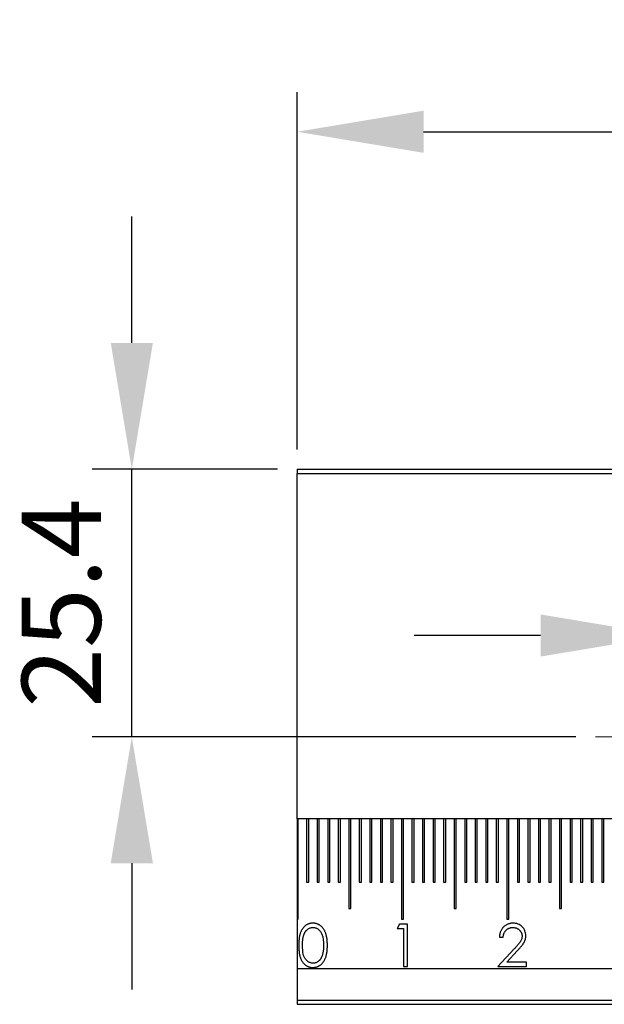
# Model space of a CAD drawing. Units: millimetres. Extents: x 11676 to 11973, y -7569 to -7359.
# Drawn here: x 11706 to 11724, y -7445 to -7414 of the extents above; entities that cross this region are included whole.
import ezdxf

# ---------------------------------------------------------------- set-up
doc = ezdxf.new("R2010")
doc.units = ezdxf.units.MM
doc.header["$LTSCALE"] = 10
doc.header["$PDMODE"] = 34
doc.linetypes.add('CENTER', pattern=[2, 1.25, -0.25, 0.25, -0.25])
doc.linetypes.add('SLD-实线', pattern=[0])
doc.layers.add('3中心线层', color=1, linetype='CENTER', lineweight=9)
doc.layers.add('7标注层', color=4, linetype='Continuous', lineweight=5)
doc.styles.add('TH-GBD2M', font='calibri.ttf', dxfattribs={"width": 0.8, "height": 2.5})
doc.dimstyles.new('透镜标注', dxfattribs={"dimtxt": 2.5, "dimasz": 4, "dimexe": 1.25, "dimexo": 0.625, "dimtad": 1, "dimtoh": 1, "dimlfac": 0.5, "dimzin": 1, "dimdsep": 46, "dimtxsty": 'TH-GBD2M', "dimcen": 2.5, "dimclrt": 256, "dimadec": 0, "dimazin": 0, "dimtm": 1e-09, "dimtfac": 1, "dimtmove": 0, "dimatfit": 3, "dimfxl": 1, "dimtzin": 0, "dimarcsym": 0})

# ---------------------------------------------------------------- blocks, each defined once
blk = doc.blocks.new('*D84')
at = {"layer": '7标注层', "color": 0, "lineweight": -2, "transparency": 16777216}
for p, q in [((11714.452, -7427.638), (11714.452, -7416.33)), ((11881.785, -7427.638), (11881.785, -7416.33)), ((11718.452, -7417.58), (11877.785, -7417.58))]:
    blk.add_line(p, q, dxfattribs=at)
at = {"layer": '7标注层', "color": 0, "transparency": 16777216}
for points in [[(11718.452, -7416.914), (11718.452, -7418.247), (11714.452, -7417.58)], [(11877.785, -7416.914), (11877.785, -7418.247), (11881.785, -7417.58)]]:
    blk.add_solid(points, dxfattribs=at)
at = {"layer": 'Defpoints', "color": 0, "transparency": 16777216}
for p in [(11881.785, -7417.58), (11714.452, -7428.263), (11881.785, -7428.263)]:
    blk.add_point(p, dxfattribs=at)
at = {"layer": '7标注层', "transparency": 16777216, "insert": (11798.119, -7415.674), "char_height": 2.5, "attachment_point": 5, "style": 'TH-GBD2M'}
blk.add_mtext('502', dxfattribs=at)
blk = doc.blocks.new('*D85')
at = {"layer": '7标注层', "color": 0, "lineweight": -2, "transparency": 16777216}
for p, q in [((11726.152, -7433.875), (11726.152, -7432.274)), ((11734.619, -7433.875), (11734.619, -7432.274)), ((11722.152, -7433.524), (11718.152, -7433.524)), ((11726.152, -7433.524), (11734.619, -7433.524)), ((11738.619, -7433.524), (11742.619, -7433.524))]:
    blk.add_line(p, q, dxfattribs=at)
at = {"layer": '7标注层', "color": 0, "transparency": 16777216}
for points in [[(11722.152, -7432.857), (11722.152, -7434.191), (11726.152, -7433.524)], [(11738.619, -7432.857), (11738.619, -7434.191), (11734.619, -7433.524)]]:
    blk.add_solid(points, dxfattribs=at)
at = {"layer": 'Defpoints', "color": 0, "transparency": 16777216}
for p in [(11734.619, -7433.524), (11726.152, -7434.5), (11734.619, -7434.5)]:
    blk.add_point(p, dxfattribs=at)
at = {"layer": '7标注层', "transparency": 16777216, "insert": (11730.385, -7431.618), "char_height": 2.5, "attachment_point": 5, "style": 'TH-GBD2M'}
blk.add_mtext('25.4', dxfattribs=at)
blk = doc.blocks.new('*D90')
at = {"layer": '7标注层', "color": 0, "lineweight": -2, "transparency": 16777216}
for p, q in [((11709.223, -7424.263), (11709.223, -7420.263)), ((11713.827, -7428.263), (11707.973, -7428.263)), ((11709.223, -7436.73), (11709.223, -7428.263)), ((11723.264, -7436.73), (11707.973, -7436.73)), ((11709.223, -7440.73), (11709.223, -7444.73))]:
    blk.add_line(p, q, dxfattribs=at)
at = {"layer": '7标注层', "color": 0, "transparency": 16777216}
for points in [[(11708.556, -7424.263), (11709.89, -7424.263), (11709.223, -7428.263)], [(11708.556, -7440.73), (11709.89, -7440.73), (11709.223, -7436.73)]]:
    blk.add_solid(points, dxfattribs=at)
at = {"layer": 'Defpoints', "color": 0, "transparency": 16777216}
for p in [(11709.223, -7428.263), (11714.452, -7428.263), (11723.889, -7436.73)]:
    blk.add_point(p, dxfattribs=at)
at = {"layer": '7标注层', "transparency": 16777216, "insert": (11707.317, -7432.497), "char_height": 2.5, "attachment_point": 5, "rotation": 90, "style": 'TH-GBD2M'}
blk.add_mtext('25.4', dxfattribs=at)

msp = doc.modelspace()

# ---------------------------------------------------------------- linework, layer by layer
at = {"color": 7, "linetype": 'SLD-实线', "lineweight": 25}
for p, q in [((11714.452, -7428.263), (11881.785, -7428.263)), ((11714.452, -7428.263), (11714.452, -7428.397)), ((11714.452, -7428.397), (11881.785, -7428.397)), ((11714.452, -7439.33), (11714.452, -7428.397)), ((11881.785, -7439.33), (11714.452, -7439.33)), ((11714.452, -7439.33), (11714.452, -7442.497)), ((11714.485, -7442.497), (11714.485, -7439.33)), ((11714.752, -7439.33), (11714.752, -7441.33)), ((11714.819, -7441.33), (11714.819, -7439.33)), ((11715.085, -7439.33), (11715.085, -7441.33)), ((11715.152, -7441.33), (11715.152, -7439.33)), ((11715.419, -7439.33), (11715.419, -7441.33)), ((11715.485, -7441.33), (11715.485, -7439.33)), ((11715.752, -7439.33), (11715.752, -7441.33)), ((11715.819, -7441.33), (11715.819, -7439.33)), ((11716.085, -7439.33), (11716.085, -7442.163)), ((11716.152, -7442.163), (11716.152, -7439.33)), ((11716.419, -7439.33), (11716.419, -7441.33)), ((11716.485, -7441.33), (11716.485, -7439.33)), ((11716.752, -7439.33), (11716.752, -7441.33)), ((11716.819, -7441.33), (11716.819, -7439.33)), ((11717.085, -7439.33), (11717.085, -7441.33)), ((11717.152, -7441.33), (11717.152, -7439.33)), ((11717.419, -7439.33), (11717.419, -7441.33)), ((11717.485, -7441.33), (11717.485, -7439.33)), ((11717.752, -7439.33), (11717.752, -7442.497)), ((11717.819, -7442.497), (11717.819, -7439.33)), ((11718.085, -7439.33), (11718.085, -7441.33)), ((11718.152, -7441.33), (11718.152, -7439.33)), ((11718.419, -7439.33), (11718.419, -7441.33)), ((11718.485, -7441.33), (11718.485, -7439.33)), ((11718.752, -7439.33), (11718.752, -7441.33)), ((11718.819, -7441.33), (11718.819, -7439.33)), ((11719.085, -7439.33), (11719.085, -7441.33)), ((11719.152, -7441.33), (11719.152, -7439.33)), ((11719.419, -7439.33), (11719.419, -7442.163)), ((11719.485, -7442.163), (11719.485, -7439.33)), ((11719.752, -7439.33), (11719.752, -7441.33)), ((11719.819, -7441.33), (11719.819, -7439.33)), ((11720.085, -7439.33), (11720.085, -7441.33)), ((11720.152, -7441.33), (11720.152, -7439.33)), ((11720.419, -7439.33), (11720.419, -7441.33)), ((11720.485, -7441.33), (11720.485, -7439.33)), ((11720.752, -7439.33), (11720.752, -7441.33)), ((11720.819, -7441.33), (11720.819, -7439.33)), ((11721.085, -7439.33), (11721.085, -7442.497)), ((11721.152, -7442.497), (11721.152, -7439.33)), ((11721.419, -7439.33), (11721.419, -7441.33)), ((11721.485, -7441.33), (11721.485, -7439.33)), ((11721.752, -7439.33), (11721.752, -7441.33)), ((11721.819, -7441.33), (11721.819, -7439.33)), ((11722.085, -7439.33), (11722.085, -7441.33)), ((11722.152, -7441.33), (11722.152, -7439.33)), ((11722.419, -7439.33), (11722.419, -7441.33)), ((11722.485, -7441.33), (11722.485, -7439.33)), ((11722.752, -7439.33), (11722.752, -7442.163)), ((11722.819, -7442.163), (11722.819, -7439.33)), ((11723.085, -7439.33), (11723.085, -7441.33)), ((11723.152, -7441.33), (11723.152, -7439.33)), ((11723.419, -7439.33), (11723.419, -7441.33)), ((11723.485, -7441.33), (11723.485, -7439.33)), ((11723.752, -7439.33), (11723.752, -7441.33)), ((11723.819, -7441.33), (11723.819, -7439.33)), ((11724.085, -7439.33), (11724.085, -7441.33)), ((11724.152, -7441.33), (11724.152, -7439.33)), ((11714.752, -7441.33), (11714.819, -7441.33)), ((11715.085, -7441.33), (11715.152, -7441.33)), ((11715.419, -7441.33), (11715.485, -7441.33)), ((11715.752, -7441.33), (11715.819, -7441.33)), ((11716.419, -7441.33), (11716.485, -7441.33)), ((11716.752, -7441.33), (11716.819, -7441.33)), ((11717.085, -7441.33), (11717.152, -7441.33)), ((11717.419, -7441.33), (11717.485, -7441.33)), ((11718.085, -7441.33), (11718.152, -7441.33)), ((11718.419, -7441.33), (11718.485, -7441.33)), ((11718.752, -7441.33), (11718.819, -7441.33)), ((11719.085, -7441.33), (11719.152, -7441.33)), ((11719.752, -7441.33), (11719.819, -7441.33)), ((11720.085, -7441.33), (11720.152, -7441.33)), ((11720.419, -7441.33), (11720.485, -7441.33)), ((11720.752, -7441.33), (11720.819, -7441.33)), ((11721.419, -7441.33), (11721.485, -7441.33)), ((11721.752, -7441.33), (11721.819, -7441.33)), ((11722.085, -7441.33), (11722.152, -7441.33)), ((11722.419, -7441.33), (11722.485, -7441.33)), ((11723.085, -7441.33), (11723.152, -7441.33)), ((11723.419, -7441.33), (11723.485, -7441.33)), ((11723.752, -7441.33), (11723.819, -7441.33)), ((11724.085, -7441.33), (11724.152, -7441.33)), ((11716.085, -7442.163), (11716.152, -7442.163)), ((11719.419, -7442.163), (11719.485, -7442.163)), ((11722.752, -7442.163), (11722.819, -7442.163)), ((11714.452, -7442.497), (11714.485, -7442.497)), ((11714.452, -7442.497), (11714.452, -7444.063)), ((11717.752, -7442.497), (11717.819, -7442.497)), ((11721.085, -7442.497), (11721.152, -7442.497)), ((11717.694, -7442.663), (11717.616, -7442.8)), ((11717.616, -7442.8), (11717.821, -7442.8)), ((11717.941, -7442.663), (11717.694, -7442.663)), ((11717.821, -7442.8), (11717.821, -7443.997)), ((11717.941, -7443.997), (11717.941, -7442.663)), ((11720.849, -7443.074), (11720.969, -7443.074)), ((11721.315, -7443.445), (11720.798, -7443.997)), ((11721.083, -7443.86), (11721.417, -7443.504)), ((11714.452, -7444.063), (11881.785, -7444.063)), ((11714.452, -7444.063), (11714.452, -7445.063)), ((11717.821, -7443.997), (11717.941, -7443.997)), ((11720.798, -7443.997), (11721.704, -7443.997)), ((11721.704, -7443.86), (11721.083, -7443.86)), ((11721.704, -7443.997), (11721.704, -7443.86)), ((11714.452, -7445.063), (11881.785, -7445.063)), ((11714.452, -7445.063), (11714.452, -7445.197)), ((11714.452, -7445.197), (11881.785, -7445.197))]:
    msp.add_line(p, q, dxfattribs=at)
for points, knots in [([(11714.949, -7442.629), (11714.939, -7442.629), (11714.918, -7442.63), (11714.887, -7442.633), (11714.857, -7442.639), (11714.828, -7442.648), (11714.799, -7442.658), (11714.772, -7442.671), (11714.745, -7442.686), (11714.718, -7442.703), (11714.693, -7442.723), (11714.67, -7442.745), (11714.648, -7442.769), (11714.627, -7442.795), (11714.608, -7442.824), (11714.59, -7442.854), (11714.574, -7442.887), (11714.559, -7442.923), (11714.546, -7442.961), (11714.534, -7443.003), (11714.524, -7443.048), (11714.517, -7443.097), (11714.511, -7443.15), (11714.506, -7443.207), (11714.504, -7443.268), (11714.503, -7443.309), (11714.503, -7443.331)], [0, 0, 0, 0, 0.033742, 0.066533, 0.099153, 0.13154, 0.164087, 0.196563, 0.229707, 0.263315, 0.297504, 0.331686, 0.366482, 0.4021, 0.438958, 0.476748, 0.515985, 0.556589, 0.599519, 0.645765, 0.695487, 0.748721, 0.805687, 0.866754, 0.931405, 1, 1, 1, 1]), ([(11714.623, -7443.33), (11714.623, -7443.312), (11714.623, -7443.277), (11714.625, -7443.227), (11714.628, -7443.18), (11714.633, -7443.137), (11714.638, -7443.096), (11714.646, -7443.06), (11714.654, -7443.026), (11714.664, -7442.996), (11714.675, -7442.968), (11714.687, -7442.942), (11714.7, -7442.918), (11714.714, -7442.896), (11714.73, -7442.875), (11714.747, -7442.856), (11714.765, -7442.839), (11714.79, -7442.819), (11714.823, -7442.798), (11714.865, -7442.779), (11714.909, -7442.768), (11714.938, -7442.767), (11714.953, -7442.766)], [0, 0, 0, 0, 0.073302, 0.142286, 0.206253, 0.266017, 0.321612, 0.372532, 0.419497, 0.462398, 0.502825, 0.541489, 0.579034, 0.615143, 0.650298, 0.684912, 0.718701, 0.752189, 0.817245, 0.879117, 0.939613, 1, 1, 1, 1]), ([(11715.409, -7443.331), (11715.409, -7443.31), (11715.409, -7443.27), (11715.406, -7443.212), (11715.401, -7443.157), (11715.395, -7443.105), (11715.386, -7443.056), (11715.376, -7443.01), (11715.363, -7442.968), (11715.349, -7442.929), (11715.333, -7442.893), (11715.316, -7442.858), (11715.297, -7442.827), (11715.277, -7442.797), (11715.256, -7442.771), (11715.233, -7442.746), (11715.209, -7442.724), (11715.183, -7442.704), (11715.157, -7442.686), (11715.129, -7442.671), (11715.101, -7442.658), (11715.072, -7442.647), (11715.042, -7442.639), (11715.012, -7442.633), (11714.981, -7442.63), (11714.96, -7442.629), (11714.949, -7442.629)], [0, 0, 0, 0, 0.065278, 0.127205, 0.186168, 0.241675, 0.294115, 0.343609, 0.390387, 0.434463, 0.476646, 0.517002, 0.555936, 0.593716, 0.630057, 0.665601, 0.700745, 0.734917, 0.768681, 0.802087, 0.834849, 0.867433, 0.900138, 0.932806, 0.966212, 1, 1, 1, 1]), ([(11714.953, -7442.766), (11714.968, -7442.767), (11714.984, -7442.768), (11715.014, -7442.772), (11715.029, -7442.776), (11715.072, -7442.792), (11715.099, -7442.808), (11715.148, -7442.844), (11715.169, -7442.867), (11715.204, -7442.917), (11715.219, -7442.944), (11715.28, -7443.084), (11715.288, -7443.208), (11715.29, -7443.33)], [0, 0, 0, 0, 0.0625, 0.0625, 0.125, 0.125, 0.25, 0.25, 0.375, 0.375, 0.5, 0.5, 1, 1, 1, 1]), ([(11721.284, -7442.629), (11721.269, -7442.629), (11721.24, -7442.63), (11721.197, -7442.636), (11721.156, -7442.646), (11721.116, -7442.66), (11721.079, -7442.677), (11721.043, -7442.699), (11721.009, -7442.724), (11720.977, -7442.754), (11720.948, -7442.786), (11720.923, -7442.82), (11720.901, -7442.857), (11720.883, -7442.897), (11720.869, -7442.938), (11720.858, -7442.981), (11720.851, -7443.027), (11720.85, -7443.058), (11720.849, -7443.074)], [0, 0, 0, 0, 0.06445, 0.126725, 0.187421, 0.247417, 0.306749, 0.366595, 0.427749, 0.490235, 0.553031, 0.614805, 0.676505, 0.738096, 0.801021, 0.864897, 0.931209, 1, 1, 1, 1]), ([(11720.969, -7443.074), (11720.97, -7443.062), (11720.972, -7443.039), (11720.979, -7443.005), (11720.987, -7442.973), (11720.998, -7442.944), (11721.011, -7442.916), (11721.027, -7442.891), (11721.045, -7442.868), (11721.065, -7442.847), (11721.087, -7442.828), (11721.11, -7442.811), (11721.135, -7442.797), (11721.161, -7442.786), (11721.188, -7442.777), (11721.217, -7442.77), (11721.247, -7442.767), (11721.267, -7442.766), (11721.278, -7442.766)], [0, 0, 0, 0, 0.073648, 0.143686, 0.210962, 0.275557, 0.338064, 0.399311, 0.4594, 0.51934, 0.579024, 0.637809, 0.695959, 0.754122, 0.813113, 0.873453, 0.935561, 1, 1, 1, 1]), ([(11721.278, -7442.766), (11721.288, -7442.766), (11721.307, -7442.767), (11721.336, -7442.771), (11721.363, -7442.777), (11721.39, -7442.785), (11721.415, -7442.797), (11721.439, -7442.81), (11721.462, -7442.827), (11721.483, -7442.845), (11721.503, -7442.866), (11721.52, -7442.887), (11721.534, -7442.91), (11721.546, -7442.933), (11721.556, -7442.958), (11721.562, -7442.983), (11721.566, -7443.009), (11721.567, -7443.027), (11721.567, -7443.036)], [0, 0, 0, 0, 0.068027, 0.133505, 0.19695, 0.26027, 0.322741, 0.384982, 0.448465, 0.513424, 0.578224, 0.640011, 0.700094, 0.760067, 0.819012, 0.877878, 0.938035, 1, 1, 1, 1]), ([(11721.687, -7443.025), (11721.686, -7442.999), (11721.684, -7442.973), (11721.674, -7442.921), (11721.667, -7442.896), (11721.637, -7442.823), (11721.606, -7442.779), (11721.533, -7442.703), (11721.488, -7442.674), (11721.414, -7442.646), (11721.388, -7442.64), (11721.336, -7442.631), (11721.31, -7442.63), (11721.284, -7442.629)], [0, 0, 0, 0, 0.125, 0.125, 0.25, 0.25, 0.5, 0.5, 0.75, 0.75, 0.875, 0.875, 1, 1, 1, 1]), ([(11721.567, -7443.036), (11721.566, -7443.051), (11721.565, -7443.079), (11721.556, -7443.122), (11721.541, -7443.163), (11721.523, -7443.197), (11721.505, -7443.225), (11721.488, -7443.249), (11721.467, -7443.275), (11721.444, -7443.304), (11721.416, -7443.335), (11721.386, -7443.37), (11721.352, -7443.406), (11721.327, -7443.432), (11721.315, -7443.445)], [0, 0, 0, 0, 0.088014, 0.174976, 0.2638, 0.355443, 0.406413, 0.465519, 0.533076, 0.609353, 0.693899, 0.787171, 0.889197, 1, 1, 1, 1]), ([(11721.417, -7443.504), (11721.43, -7443.49), (11721.454, -7443.464), (11721.489, -7443.425), (11721.521, -7443.388), (11721.549, -7443.354), (11721.575, -7443.322), (11721.597, -7443.292), (11721.615, -7443.264), (11721.636, -7443.23), (11721.657, -7443.187), (11721.674, -7443.135), (11721.685, -7443.081), (11721.686, -7443.044), (11721.687, -7443.025)], [0, 0, 0, 0, 0.09953, 0.192079, 0.277712, 0.357454, 0.429648, 0.495771, 0.555538, 0.608657, 0.707578, 0.804328, 0.901298, 1, 1, 1, 1]), ([(11714.503, -7443.331), (11714.503, -7443.352), (11714.504, -7443.393), (11714.506, -7443.453), (11714.511, -7443.51), (11714.517, -7443.562), (11714.525, -7443.612), (11714.535, -7443.657), (11714.546, -7443.699), (11714.56, -7443.738), (11714.575, -7443.773), (11714.591, -7443.806), (11714.609, -7443.837), (11714.629, -7443.866), (11714.649, -7443.892), (11714.671, -7443.916), (11714.695, -7443.938), (11714.719, -7443.958), (11714.746, -7443.975), (11714.772, -7443.99), (11714.8, -7444.003), (11714.828, -7444.013), (11714.857, -7444.021), (11714.887, -7444.027), (11714.918, -7444.03), (11714.939, -7444.031), (11714.949, -7444.031)], [0, 0, 0, 0, 0.068113, 0.132564, 0.193427, 0.250218, 0.303569, 0.353576, 0.400235, 0.443586, 0.484619, 0.524292, 0.56238, 0.599049, 0.63494, 0.669782, 0.704009, 0.737842, 0.771098, 0.803896, 0.836415, 0.868639, 0.900715, 0.933378, 0.966213, 1, 1, 1, 1]), ([(11714.953, -7443.894), (11714.938, -7443.893), (11714.922, -7443.893), (11714.892, -7443.887), (11714.877, -7443.883), (11714.834, -7443.868), (11714.807, -7443.853), (11714.759, -7443.816), (11714.737, -7443.794), (11714.701, -7443.745), (11714.686, -7443.718), (11714.65, -7443.634), (11714.638, -7443.573), (11714.625, -7443.452), (11714.623, -7443.391), (11714.623, -7443.33)], [0, 0, 0, 0, 0.0625, 0.0625, 0.125, 0.125, 0.25, 0.25, 0.375, 0.375, 0.5, 0.5, 0.75, 0.75, 1, 1, 1, 1]), ([(11714.949, -7444.031), (11714.96, -7444.031), (11714.981, -7444.03), (11715.012, -7444.026), (11715.043, -7444.021), (11715.072, -7444.012), (11715.101, -7444.001), (11715.13, -7443.989), (11715.157, -7443.973), (11715.184, -7443.956), (11715.21, -7443.935), (11715.234, -7443.913), (11715.257, -7443.888), (11715.278, -7443.861), (11715.298, -7443.832), (11715.317, -7443.8), (11715.334, -7443.766), (11715.35, -7443.73), (11715.364, -7443.691), (11715.376, -7443.649), (11715.386, -7443.604), (11715.395, -7443.555), (11715.401, -7443.504), (11715.406, -7443.449), (11715.409, -7443.391), (11715.409, -7443.351), (11715.409, -7443.331)], [0, 0, 0, 0, 0.033824, 0.067298, 0.10028, 0.133019, 0.165736, 0.198792, 0.232372, 0.266409, 0.301016, 0.336196, 0.371972, 0.408574, 0.446394, 0.485225, 0.525372, 0.567224, 0.611081, 0.65775, 0.70702, 0.759235, 0.814484, 0.873227, 0.934937, 1, 1, 1, 1]), ([(11715.29, -7443.33), (11715.289, -7443.346), (11715.289, -7443.378), (11715.287, -7443.424), (11715.283, -7443.469), (11715.278, -7443.511), (11715.27, -7443.552), (11715.262, -7443.592), (11715.251, -7443.629), (11715.243, -7443.653), (11715.239, -7443.665)], [0, 0, 0, 0, 0.141157, 0.277773, 0.409244, 0.535676, 0.657497, 0.775458, 0.889412, 1, 1, 1, 1]), ([(11715.239, -7443.665), (11715.236, -7443.674), (11715.229, -7443.693), (11715.217, -7443.719), (11715.204, -7443.743), (11715.19, -7443.765), (11715.174, -7443.786), (11715.158, -7443.805), (11715.14, -7443.822), (11715.115, -7443.842), (11715.082, -7443.863), (11715.04, -7443.881), (11714.997, -7443.892), (11714.968, -7443.893), (11714.953, -7443.894)], [0, 0, 0, 0, 0.075949, 0.148549, 0.218996, 0.286119, 0.351826, 0.416074, 0.478265, 0.540325, 0.660405, 0.774606, 0.887187, 1, 1, 1, 1])]:
    msp.add_open_spline(points, degree=3, knots=knots, dxfattribs=at)
at = {"layer": '3中心线层'}
msp.add_line((11723.889, -7436.73), (11736.884, -7436.73), dxfattribs=at)

# ---------------------------------------------------------------- dimensions: what is measured, and where the dimension line sits
at = {"layer": '7标注层'}
for base, p1, p2, text, picture, middle in [((11881.785, -7417.58), (11714.452, -7428.263), (11881.785, -7428.263), '502', '*D84', (11798.119, -7415.674)), ((11734.619, -7433.524), (11726.152, -7434.5), (11734.619, -7434.5), '25.4', '*D85', (11730.385, -7431.618))]:
    dim = msp.add_linear_dim(base=base, p1=p1, p2=p2, text=text, dimstyle='透镜标注', dxfattribs=at)
    dim.commit()
    dim.dimension.update_dxf_attribs({"geometry": picture, "text_midpoint": middle})
dim = msp.add_linear_dim(base=(11709.223, -7428.263), p1=(11723.889, -7436.73), p2=(11714.452, -7428.263), angle=90, text='25.4', dimstyle='透镜标注', dxfattribs=at)
dim.commit()
dim.dimension.update_dxf_attribs({"geometry": '*D90', "text_midpoint": (11707.317, -7432.497)})

doc.saveas('drawing.dxf')
